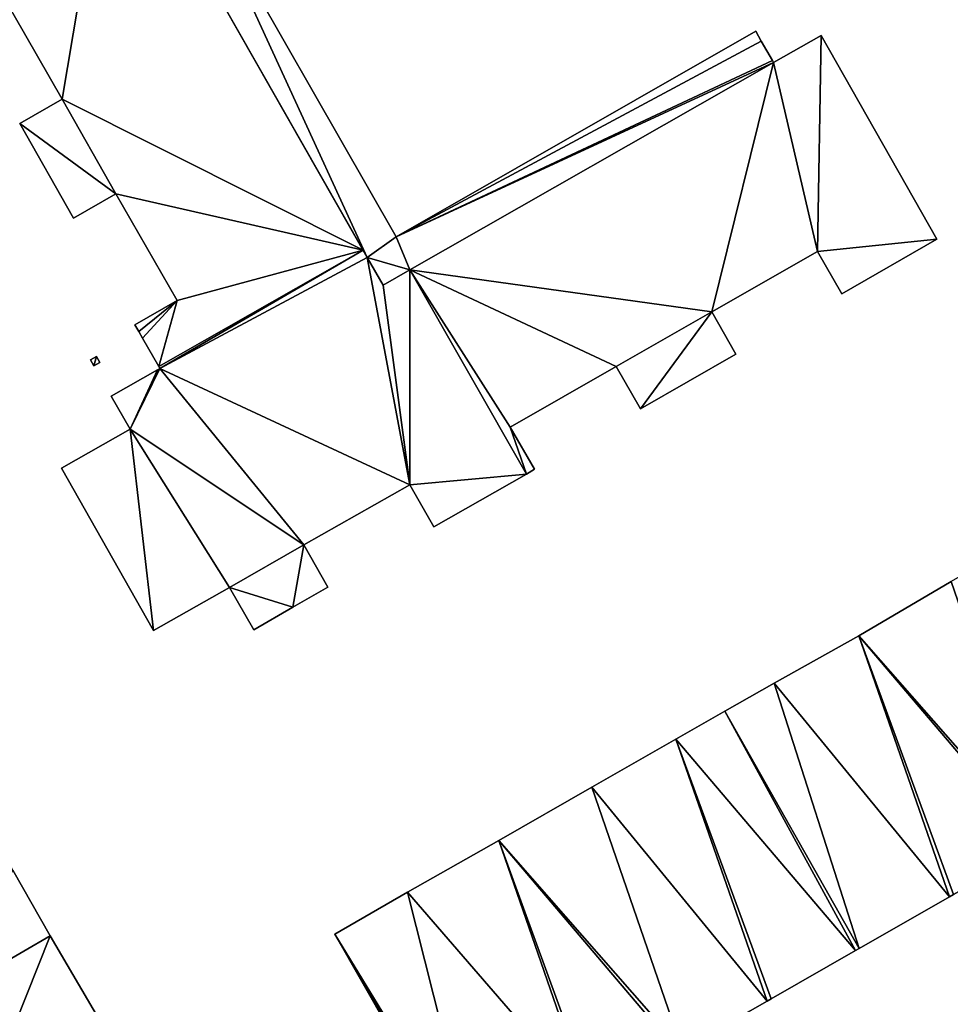
# Model space of a CAD drawing. Units: metres. Extents: x 69976 to 70631, y 345495 to 346039.
# Drawn here: x 70253 to 70293, y 345822 to 345865 of the extents above; entities that cross this region are included whole.
import ezdxf

# ---------------------------------------------------------------- set-up
doc = ezdxf.new("R2010")
doc.units = ezdxf.units.M
for name, color, linetype in [('FacadeFaces', 253, 'Continuous'), ('FloorBoundary', 4, 'Continuous'), ('FloorFaces', 253, 'Continuous'), ('OuterEaves', 4, 'Continuous'), ('RoofFaces', 24, 'Continuous')]:
    doc.layers.add(name, color=color, linetype=linetype)

msp = doc.modelspace()

# ---------------------------------------------------------------- linework, layer by layer
at = {"layer": 'FacadeFaces'}
for points in [[(70267.574, 345854.984, 275.87), (70256.695, 345874.061, 267.11), (70256.695, 345874.061, 275.87), (70267.574, 345854.984, 275.87)], [(70267.574, 345854.984, 267.11), (70256.695, 345874.061, 267.11), (70267.574, 345854.984, 275.87), (70267.574, 345854.984, 267.11)], [(70256.695, 345874.061, 276.123), (70267.753, 345854.669, 264.394), (70267.753, 345854.669, 276.123), (70256.695, 345874.061, 276.123)], [(70256.695, 345874.061, 264.394), (70267.753, 345854.669, 264.394), (70256.695, 345874.061, 276.123), (70256.695, 345874.061, 264.394)], [(70268.996, 345855.566, 276.123), (70260.578, 345870.27, 264.394), (70260.578, 345870.27, 276.123), (70268.996, 345855.566, 276.123)], [(70268.996, 345855.566, 264.394), (70260.578, 345870.27, 264.394), (70268.996, 345855.566, 276.123), (70268.996, 345855.566, 264.394)], [(70251.952, 345866.102, 275.87), (70251.952, 345866.102, 267.11), (70254.582, 345861.498, 275.87), (70251.952, 345866.102, 275.87)], [(70254.582, 345861.498, 275.87), (70251.952, 345866.102, 267.11), (70254.582, 345861.498, 267.11), (70254.582, 345861.498, 275.87)], [(70284.513, 345864.429, 276.123), (70268.996, 345855.566, 264.394), (70268.996, 345855.566, 276.123), (70284.513, 345864.429, 276.123)], [(70284.513, 345864.429, 264.394), (70268.996, 345855.566, 264.394), (70284.513, 345864.429, 276.123), (70284.513, 345864.429, 264.394)], [(70284.754, 345864.004, 276.123), (70284.513, 345864.429, 264.394), (70284.513, 345864.429, 276.123), (70284.754, 345864.004, 276.123)], [(70284.754, 345864.004, 264.394), (70284.513, 345864.429, 264.394), (70284.754, 345864.004, 276.123), (70284.754, 345864.004, 264.394)], [(70287.342, 345864.249, 276.6), (70285.284, 345863.077, 267.03), (70285.284, 345863.077, 276.6), (70287.342, 345864.249, 276.6)], [(70287.342, 345864.249, 267.03), (70285.284, 345863.077, 267.03), (70287.342, 345864.249, 276.6), (70287.342, 345864.249, 267.03)], [(70292.336, 345855.457, 275.58), (70287.342, 345864.249, 267.03), (70287.342, 345864.249, 276.6), (70292.336, 345855.457, 275.58)], [(70292.336, 345855.457, 267.03), (70287.342, 345864.249, 267.03), (70292.336, 345855.457, 275.58), (70292.336, 345855.457, 267.03)], [(70285.233, 345863.165, 276.123), (70284.754, 345864.004, 264.394), (70284.754, 345864.004, 276.123), (70285.233, 345863.165, 276.123)], [(70285.233, 345863.165, 264.394), (70284.754, 345864.004, 264.394), (70285.233, 345863.165, 276.123), (70285.233, 345863.165, 264.394)], [(70285.284, 345863.077, 276.6), (70269.589, 345854.141, 267.03), (70269.589, 345854.141, 276.6), (70285.284, 345863.077, 276.6)], [(70285.284, 345863.077, 267.03), (70269.589, 345854.141, 267.03), (70285.284, 345863.077, 276.6), (70285.284, 345863.077, 267.03)], [(70269.589, 345854.141, 276.123), (70285.284, 345863.077, 264.394), (70285.284, 345863.077, 276.123), (70269.589, 345854.141, 276.123)], [(70269.589, 345854.141, 264.394), (70285.284, 345863.077, 264.394), (70269.589, 345854.141, 276.123), (70269.589, 345854.141, 264.394)], [(70285.284, 345863.077, 276.123), (70285.233, 345863.165, 264.394), (70285.233, 345863.165, 276.123), (70285.284, 345863.077, 276.123)], [(70285.284, 345863.077, 264.394), (70285.233, 345863.165, 264.394), (70285.284, 345863.077, 276.123), (70285.284, 345863.077, 264.394)], [(70254.582, 345861.498, 275.87), (70252.758, 345860.456, 267.11), (70252.758, 345860.456, 275.87), (70254.582, 345861.498, 275.87)], [(70254.582, 345861.498, 267.11), (70252.758, 345860.456, 267.11), (70254.582, 345861.498, 275.87), (70254.582, 345861.498, 267.11)], [(70252.758, 345860.456, 275.87), (70255.077, 345856.372, 267.11), (70255.077, 345856.372, 275.87), (70252.758, 345860.456, 275.87)], [(70252.758, 345860.456, 267.11), (70255.077, 345856.372, 267.11), (70252.758, 345860.456, 275.87), (70252.758, 345860.456, 267.11)], [(70255.077, 345856.372, 275.87), (70256.901, 345857.414, 267.11), (70256.901, 345857.414, 275.87), (70255.077, 345856.372, 275.87)], [(70255.077, 345856.372, 267.11), (70256.901, 345857.414, 267.11), (70255.077, 345856.372, 275.87), (70255.077, 345856.372, 267.11)], [(70256.901, 345857.414, 275.87), (70259.55, 345852.812, 267.11), (70259.55, 345852.812, 275.87), (70256.901, 345857.414, 275.87)], [(70256.901, 345857.414, 267.11), (70259.55, 345852.812, 267.11), (70256.901, 345857.414, 275.87), (70256.901, 345857.414, 267.11)], [(70288.227, 345853.106, 275.579), (70292.336, 345855.457, 267.03), (70292.336, 345855.457, 275.58), (70288.227, 345853.106, 275.579)], [(70288.227, 345853.106, 267.03), (70292.336, 345855.457, 267.03), (70288.227, 345853.106, 275.579), (70288.227, 345853.106, 267.03)], [(70258.757, 345849.963, 275.87), (70267.574, 345854.984, 267.11), (70267.574, 345854.984, 275.87), (70258.757, 345849.963, 275.87)], [(70258.757, 345849.963, 267.11), (70267.574, 345854.984, 267.11), (70258.757, 345849.963, 275.87), (70258.757, 345849.963, 267.11)], [(70267.574, 345854.984, 276.8), (70258.757, 345849.963, 267.11), (70258.757, 345849.963, 276.8), (70267.574, 345854.984, 276.8)], [(70267.574, 345854.984, 267.11), (70258.757, 345849.963, 267.11), (70267.574, 345854.984, 276.8), (70267.574, 345854.984, 267.11)], [(70267.753, 345854.669, 276.765), (70267.574, 345854.984, 267.11), (70267.574, 345854.984, 276.8), (70267.753, 345854.669, 276.765)], [(70267.753, 345854.669, 267.11), (70267.574, 345854.984, 267.11), (70267.753, 345854.669, 276.765), (70267.753, 345854.669, 267.11)], [(70282.615, 345852.322, 275.79), (70287.185, 345854.929, 267.03), (70287.185, 345854.929, 275.791), (70282.615, 345852.322, 275.79)], [(70282.615, 345852.322, 267.03), (70287.185, 345854.929, 267.03), (70282.615, 345852.322, 275.79), (70282.615, 345852.322, 267.03)], [(70287.185, 345854.929, 275.791), (70287.185, 345854.929, 267.03), (70288.227, 345853.106, 275.579), (70287.185, 345854.929, 275.791)], [(70287.185, 345854.929, 267.03), (70288.227, 345853.106, 267.03), (70288.227, 345853.106, 275.579), (70287.185, 345854.929, 267.03)], [(70268.43, 345853.481, 276.632), (70267.753, 345854.669, 267.11), (70267.753, 345854.669, 276.765), (70268.43, 345853.481, 276.632)], [(70268.43, 345853.481, 267.11), (70267.753, 345854.669, 267.11), (70268.43, 345853.481, 276.632), (70268.43, 345853.481, 267.11)], [(70267.753, 345854.669, 276.123), (70268.43, 345853.481, 264.394), (70268.43, 345853.481, 276.123), (70267.753, 345854.669, 276.123)], [(70267.753, 345854.669, 264.394), (70268.43, 345853.481, 264.394), (70267.753, 345854.669, 276.123), (70267.753, 345854.669, 264.394)], [(70269.589, 345854.141, 276.632), (70268.43, 345853.481, 267.11), (70268.43, 345853.481, 276.632), (70269.589, 345854.141, 276.632)], [(70269.589, 345854.141, 267.11), (70268.43, 345853.481, 267.11), (70269.589, 345854.141, 276.632), (70269.589, 345854.141, 267.11)], [(70268.43, 345853.481, 276.123), (70269.589, 345854.141, 264.394), (70269.589, 345854.141, 276.123), (70268.43, 345853.481, 276.123)], [(70268.43, 345853.481, 264.394), (70269.589, 345854.141, 264.394), (70268.43, 345853.481, 276.123), (70268.43, 345853.481, 264.394)], [(70274.616, 345845.329, 275.648), (70269.589, 345854.141, 267.11), (70269.589, 345854.141, 276.632), (70274.616, 345845.329, 275.648)], [(70274.616, 345845.329, 267.11), (70269.589, 345854.141, 267.11), (70274.616, 345845.329, 275.648), (70274.616, 345845.329, 267.11)], [(70269.589, 345854.141, 276.6), (70269.589, 345854.141, 267.03), (70274.616, 345845.329, 275.576), (70269.589, 345854.141, 276.6)], [(70269.589, 345854.141, 267.03), (70274.616, 345845.329, 267.03), (70274.616, 345845.329, 275.576), (70269.589, 345854.141, 267.03)], [(70259.55, 345852.812, 275.87), (70257.726, 345851.77, 267.11), (70257.726, 345851.77, 275.87), (70259.55, 345852.812, 275.87)], [(70259.55, 345852.812, 267.11), (70257.726, 345851.77, 267.11), (70259.55, 345852.812, 275.87), (70259.55, 345852.812, 267.11)], [(70283.657, 345850.499, 275.578), (70282.615, 345852.322, 267.03), (70282.615, 345852.322, 275.79), (70283.657, 345850.499, 275.578)], [(70283.657, 345850.499, 267.03), (70282.615, 345852.322, 267.03), (70283.657, 345850.499, 275.578), (70283.657, 345850.499, 267.03)], [(70257.726, 345851.77, 275.87), (70257.891, 345851.481, 267.11), (70257.891, 345851.481, 275.87), (70257.726, 345851.77, 275.87)], [(70257.726, 345851.77, 267.11), (70257.891, 345851.481, 267.11), (70257.726, 345851.77, 275.87), (70257.726, 345851.77, 267.11)], [(70257.891, 345851.481, 275.87), (70258.056, 345851.185, 267.11), (70258.056, 345851.185, 275.87), (70257.891, 345851.481, 275.87)], [(70257.891, 345851.481, 267.11), (70258.056, 345851.185, 267.11), (70257.891, 345851.481, 275.87), (70257.891, 345851.481, 267.11)], [(70258.056, 345851.185, 275.87), (70258.757, 345849.963, 267.11), (70258.757, 345849.963, 275.87), (70258.056, 345851.185, 275.87)], [(70258.056, 345851.185, 267.11), (70258.757, 345849.963, 267.11), (70258.056, 345851.185, 275.87), (70258.056, 345851.185, 267.11)], [(70256.067, 345850.393, 276.552), (70255.804, 345850.253, 267.258), (70255.804, 345850.253, 276.552), (70256.067, 345850.393, 276.552)], [(70256.067, 345850.393, 267.258), (70255.804, 345850.253, 267.258), (70256.067, 345850.393, 276.552), (70256.067, 345850.393, 267.258)], [(70255.804, 345850.253, 276.552), (70255.952, 345849.996, 267.258), (70255.952, 345849.996, 276.552), (70255.804, 345850.253, 276.552)], [(70255.804, 345850.253, 267.258), (70255.952, 345849.996, 267.258), (70255.804, 345850.253, 276.552), (70255.804, 345850.253, 267.258)], [(70256.215, 345850.136, 276.552), (70256.067, 345850.393, 267.258), (70256.067, 345850.393, 276.552), (70256.215, 345850.136, 276.552)], [(70256.215, 345850.136, 267.258), (70256.067, 345850.393, 267.258), (70256.215, 345850.136, 276.552), (70256.215, 345850.136, 267.258)], [(70279.536, 345848.146, 275.578), (70279.536, 345848.146, 267.03), (70283.657, 345850.499, 275.578), (70279.536, 345848.146, 275.578)], [(70283.657, 345850.499, 275.578), (70279.536, 345848.146, 267.03), (70283.657, 345850.499, 267.03), (70283.657, 345850.499, 275.578)], [(70255.952, 345849.996, 276.552), (70255.952, 345849.996, 267.258), (70256.215, 345850.136, 276.552), (70255.952, 345849.996, 276.552)], [(70256.215, 345850.136, 276.552), (70255.952, 345849.996, 267.258), (70256.215, 345850.136, 267.258), (70256.215, 345850.136, 276.552)], [(70258.698, 345849.822, 276.791), (70256.697, 345848.692, 267.11), (70256.697, 345848.692, 276.792), (70258.698, 345849.822, 276.791)], [(70258.698, 345849.822, 267.11), (70256.697, 345848.692, 267.11), (70258.698, 345849.822, 276.791), (70258.698, 345849.822, 267.11)], [(70258.804, 345849.882, 276.791), (70258.698, 345849.822, 267.11), (70258.698, 345849.822, 276.791), (70258.804, 345849.882, 276.791)], [(70258.804, 345849.882, 267.11), (70258.698, 345849.822, 267.11), (70258.804, 345849.882, 276.791), (70258.804, 345849.882, 267.11)], [(70258.757, 345849.963, 276.8), (70258.757, 345849.963, 267.11), (70258.804, 345849.882, 276.791), (70258.757, 345849.963, 276.8)], [(70258.757, 345849.963, 267.11), (70258.804, 345849.882, 267.11), (70258.804, 345849.882, 276.791), (70258.757, 345849.963, 267.11)], [(70273.919, 345847.356, 275.789), (70278.494, 345849.969, 267.03), (70278.494, 345849.969, 275.79), (70273.919, 345847.356, 275.789)], [(70273.919, 345847.356, 267.03), (70278.494, 345849.969, 267.03), (70273.919, 345847.356, 275.789), (70273.919, 345847.356, 267.03)], [(70278.494, 345849.969, 275.79), (70278.494, 345849.969, 267.03), (70279.536, 345848.146, 275.578), (70278.494, 345849.969, 275.79)], [(70278.494, 345849.969, 267.03), (70279.536, 345848.146, 267.03), (70279.536, 345848.146, 275.578), (70278.494, 345849.969, 267.03)], [(70256.697, 345848.692, 276.792), (70256.697, 345848.692, 267.11), (70257.516, 345847.26, 276.632), (70256.697, 345848.692, 276.792)], [(70256.697, 345848.692, 267.11), (70257.516, 345847.26, 267.11), (70257.516, 345847.26, 276.632), (70256.697, 345848.692, 267.11)], [(70257.516, 345847.26, 276.632), (70254.548, 345845.579, 267.11), (70254.548, 345845.579, 276.632), (70257.516, 345847.26, 276.632)], [(70257.516, 345847.26, 267.11), (70254.548, 345845.579, 267.11), (70257.516, 345847.26, 276.632), (70257.516, 345847.26, 267.11)], [(70274.961, 345845.533, 275.577), (70273.919, 345847.356, 267.03), (70273.919, 345847.356, 275.789), (70274.961, 345845.533, 275.577)], [(70274.961, 345845.533, 267.03), (70273.919, 345847.356, 267.03), (70274.961, 345845.533, 275.577), (70274.961, 345845.533, 267.03)], [(70254.548, 345845.579, 276.632), (70254.548, 345845.579, 267.11), (70258.523, 345838.581, 275.852), (70254.548, 345845.579, 276.632)], [(70254.548, 345845.579, 267.11), (70258.523, 345838.581, 267.11), (70258.523, 345838.581, 275.852), (70254.548, 345845.579, 267.11)], [(70274.616, 345845.329, 275.576), (70274.961, 345845.533, 267.03), (70274.961, 345845.533, 275.577), (70274.616, 345845.329, 275.576)], [(70274.616, 345845.329, 267.03), (70274.961, 345845.533, 267.03), (70274.616, 345845.329, 275.576), (70274.616, 345845.329, 267.03)], [(70270.63, 345843.047, 275.647), (70274.616, 345845.329, 267.11), (70274.616, 345845.329, 275.648), (70270.63, 345843.047, 275.647)], [(70270.63, 345843.047, 267.11), (70274.616, 345845.329, 267.11), (70270.63, 345843.047, 275.647), (70270.63, 345843.047, 267.11)], [(70265.011, 345842.279, 275.852), (70265.011, 345842.279, 267.11), (70269.588, 345844.87, 275.851), (70265.011, 345842.279, 275.852)], [(70265.011, 345842.279, 267.11), (70269.588, 345844.87, 267.11), (70269.588, 345844.87, 275.851), (70265.011, 345842.279, 267.11)], [(70269.588, 345844.87, 275.851), (70269.588, 345844.87, 267.11), (70270.63, 345843.047, 275.647), (70269.588, 345844.87, 275.851)], [(70269.588, 345844.87, 267.11), (70270.63, 345843.047, 267.11), (70270.63, 345843.047, 275.647), (70269.588, 345844.87, 267.11)], [(70266.053, 345840.456, 275.648), (70265.011, 345842.279, 267.11), (70265.011, 345842.279, 275.852), (70266.053, 345840.456, 275.648)], [(70266.053, 345840.456, 275.648), (70266.053, 345840.456, 267.11), (70265.011, 345842.279, 267.11), (70266.053, 345840.456, 275.648)], [(70258.523, 345838.581, 275.852), (70258.523, 345838.581, 267.11), (70261.809, 345840.435, 275.85), (70258.523, 345838.581, 275.852)], [(70258.523, 345838.581, 267.11), (70261.809, 345840.435, 267.11), (70261.809, 345840.435, 275.85), (70258.523, 345838.581, 267.11)], [(70261.809, 345840.435, 275.85), (70261.809, 345840.435, 267.11), (70262.851, 345838.612, 275.646), (70261.809, 345840.435, 275.85)], [(70261.809, 345840.435, 267.11), (70262.851, 345838.612, 267.11), (70262.851, 345838.612, 275.646), (70261.809, 345840.435, 267.11)], [(70264.537, 345839.583, 275.647), (70266.053, 345840.456, 267.11), (70266.053, 345840.456, 275.648), (70264.537, 345839.583, 275.647)], [(70264.537, 345839.583, 267.11), (70266.053, 345840.456, 267.11), (70264.537, 345839.583, 275.647), (70264.537, 345839.583, 267.11)], [(70292.946, 345840.692, 273.046), (70288.972, 345838.349, 267.24), (70288.972, 345838.349, 273.05), (70292.946, 345840.692, 273.046)], [(70292.946, 345840.692, 267.24), (70288.972, 345838.349, 267.24), (70292.946, 345840.692, 273.046), (70292.946, 345840.692, 267.24)], [(70262.851, 345838.612, 275.646), (70264.537, 345839.583, 267.11), (70264.537, 345839.583, 275.647), (70262.851, 345838.612, 275.646)], [(70262.851, 345838.612, 267.11), (70264.537, 345839.583, 267.11), (70262.851, 345838.612, 275.646), (70262.851, 345838.612, 267.11)], [(70288.972, 345838.349, 273.05), (70288.972, 345838.349, 267.24), (70285.31, 345836.306, 273.047), (70288.972, 345838.349, 273.05)], [(70288.972, 345838.349, 267.24), (70285.31, 345836.306, 267.24), (70285.31, 345836.306, 273.047), (70288.972, 345838.349, 267.24)], [(70285.31, 345836.306, 273.047), (70285.31, 345836.306, 267.24), (70283.179, 345835.105, 273.046), (70285.31, 345836.306, 273.047)], [(70285.31, 345836.306, 267.24), (70283.179, 345835.105, 267.24), (70283.179, 345835.105, 273.046), (70285.31, 345836.306, 267.24)], [(70283.179, 345835.105, 273.047), (70281.061, 345833.893, 267.22), (70281.061, 345833.893, 273.047), (70283.179, 345835.105, 273.047)], [(70283.179, 345835.105, 267.22), (70281.061, 345833.893, 267.22), (70283.179, 345835.105, 273.047), (70283.179, 345835.105, 267.22)], [(70288.981, 345824.862, 273.735), (70288.981, 345824.862, 267.22), (70283.179, 345835.105, 273.047), (70288.981, 345824.862, 273.735)], [(70288.981, 345824.862, 267.22), (70283.179, 345835.105, 267.22), (70283.179, 345835.105, 273.047), (70288.981, 345824.862, 267.22)], [(70283.179, 345835.105, 273.046), (70288.981, 345824.862, 267.24), (70288.981, 345824.862, 273.734), (70283.179, 345835.105, 273.046)], [(70283.179, 345835.105, 267.24), (70288.981, 345824.862, 267.24), (70283.179, 345835.105, 273.046), (70283.179, 345835.105, 267.24)], [(70281.061, 345833.893, 273.047), (70277.435, 345831.824, 267.22), (70277.435, 345831.824, 273.047), (70281.061, 345833.893, 273.047)], [(70281.061, 345833.893, 267.22), (70277.435, 345831.824, 267.22), (70281.061, 345833.893, 273.047), (70281.061, 345833.893, 267.22)], [(70277.435, 345831.824, 273.047), (70273.422, 345829.528, 267.22), (70273.422, 345829.528, 273.047), (70277.435, 345831.824, 273.047)], [(70277.435, 345831.824, 267.22), (70273.422, 345829.528, 267.22), (70277.435, 345831.824, 273.047), (70277.435, 345831.824, 267.22)], [(70273.422, 345829.528, 273.047), (70273.422, 345829.528, 267.22), (70269.48, 345827.299, 273.046), (70273.422, 345829.528, 273.047)], [(70273.422, 345829.528, 267.22), (70269.48, 345827.299, 267.22), (70269.48, 345827.299, 273.046), (70273.422, 345829.528, 267.22)], [(70254.065, 345825.412, 273.521), (70254.065, 345825.412, 266.91), (70252.451, 345828.24, 273.521), (70254.065, 345825.412, 273.521)], [(70254.065, 345825.412, 266.91), (70252.451, 345828.24, 266.91), (70252.451, 345828.24, 273.521), (70254.065, 345825.412, 266.91)], [(70269.48, 345827.299, 273.046), (70266.35, 345825.483, 267.22), (70266.35, 345825.483, 273.047), (70269.48, 345827.299, 273.046)], [(70269.48, 345827.299, 267.22), (70266.35, 345825.483, 267.22), (70269.48, 345827.299, 273.046), (70269.48, 345827.299, 267.22)], [(70288.981, 345824.862, 273.734), (70292.88, 345827.09, 267.24), (70292.88, 345827.09, 273.734), (70288.981, 345824.862, 273.734)], [(70288.981, 345824.862, 267.24), (70292.88, 345827.09, 267.24), (70288.981, 345824.862, 273.734), (70288.981, 345824.862, 267.24)], [(70292.88, 345827.09, 273.734), (70292.88, 345827.09, 267.24), (70293.055, 345827.19, 273.734), (70292.88, 345827.09, 273.734)], [(70292.88, 345827.09, 267.24), (70293.055, 345827.19, 267.24), (70293.055, 345827.19, 273.734), (70292.88, 345827.09, 267.24)], [(70256.651, 345821.001, 273.523), (70256.651, 345821.001, 266.91), (70254.065, 345825.412, 273.521), (70256.651, 345821.001, 273.523)], [(70256.651, 345821.001, 266.91), (70254.065, 345825.412, 266.91), (70254.065, 345825.412, 273.521), (70256.651, 345821.001, 266.91)], [(70266.35, 345825.483, 273.047), (70272.179, 345815.27, 267.22), (70272.179, 345815.27, 273.734), (70266.35, 345825.483, 273.047)], [(70266.35, 345825.483, 267.22), (70272.179, 345815.27, 267.22), (70266.35, 345825.483, 273.047), (70266.35, 345825.483, 267.22)], [(70285.177, 345822.69, 273.735), (70288.82, 345824.77, 267.22), (70288.82, 345824.77, 273.735), (70285.177, 345822.69, 273.735)], [(70285.177, 345822.69, 267.22), (70288.82, 345824.77, 267.22), (70285.177, 345822.69, 273.735), (70285.177, 345822.69, 267.22)], [(70288.82, 345824.77, 273.735), (70288.981, 345824.862, 267.22), (70288.981, 345824.862, 273.735), (70288.82, 345824.77, 273.735)], [(70288.82, 345824.77, 267.22), (70288.981, 345824.862, 267.22), (70288.82, 345824.77, 273.735), (70288.82, 345824.77, 267.22)], [(70281.342, 345820.501, 273.734), (70285.003, 345822.591, 267.22), (70285.003, 345822.591, 273.734), (70281.342, 345820.501, 273.734)], [(70281.342, 345820.501, 267.22), (70285.003, 345822.591, 267.22), (70281.342, 345820.501, 273.734), (70281.342, 345820.501, 267.22)], [(70285.003, 345822.591, 273.734), (70285.177, 345822.69, 267.22), (70285.177, 345822.69, 273.735), (70285.003, 345822.591, 273.734)], [(70285.003, 345822.591, 273.734), (70285.003, 345822.591, 267.22), (70285.177, 345822.69, 267.22), (70285.003, 345822.591, 273.734)]]:
    msp.add_3dface(points, dxfattribs=at)
at = {"layer": 'FloorBoundary'}
for points in [[(70242.22, 345902.437, 264.394), (70241.949, 345902.282, 264.394), (70241.874, 345902.414, 264.394), (70240.786, 345901.828, 264.394), (70251.688, 345882.8, 264.394), (70254.75, 345877.456, 264.394), (70256.695, 345874.061, 264.394), (70267.753, 345854.669, 264.394), (70268.43, 345853.481, 264.394), (70269.589, 345854.141, 264.394), (70285.284, 345863.077, 264.394), (70285.233, 345863.165, 264.394), (70284.754, 345864.004, 264.394), (70284.513, 345864.429, 264.394), (70268.996, 345855.566, 264.394), (70260.578, 345870.27, 264.394), (70256.218, 345877.909, 264.394), (70256.059, 345878.188, 264.394), (70253.151, 345883.284, 264.394), (70252.404, 345884.593, 264.394), (70242.22, 345902.437, 264.394)], [(70254.582, 345861.498, 267.11), (70252.758, 345860.456, 267.11), (70255.077, 345856.372, 267.11), (70256.901, 345857.414, 267.11), (70259.55, 345852.812, 267.11), (70257.726, 345851.77, 267.11), (70257.891, 345851.481, 267.11), (70258.056, 345851.185, 267.11), (70258.757, 345849.963, 267.11), (70267.574, 345854.984, 267.11), (70256.695, 345874.061, 267.11), (70247.86, 345869.037, 267.11), (70250.128, 345865.06, 267.11), (70251.952, 345866.102, 267.11), (70254.582, 345861.498, 267.11)], [(70283.657, 345850.499, 267.03), (70282.615, 345852.322, 267.03), (70287.185, 345854.929, 267.03), (70288.227, 345853.106, 267.03), (70292.336, 345855.457, 267.03), (70287.342, 345864.249, 267.03), (70285.284, 345863.077, 267.03), (70269.589, 345854.141, 267.03), (70274.616, 345845.329, 267.03), (70274.961, 345845.533, 267.03), (70273.919, 345847.356, 267.03), (70278.494, 345849.969, 267.03), (70279.536, 345848.146, 267.03), (70283.657, 345850.499, 267.03)], [(70265.011, 345842.279, 267.11), (70269.588, 345844.87, 267.11), (70270.63, 345843.047, 267.11), (70274.616, 345845.329, 267.11), (70269.589, 345854.141, 267.11), (70268.43, 345853.481, 267.11), (70267.753, 345854.669, 267.11), (70267.574, 345854.984, 267.11), (70258.757, 345849.963, 267.11), (70258.804, 345849.882, 267.11), (70258.698, 345849.822, 267.11), (70256.697, 345848.692, 267.11), (70257.516, 345847.26, 267.11), (70254.548, 345845.579, 267.11), (70258.523, 345838.581, 267.11), (70261.809, 345840.435, 267.11), (70262.851, 345838.612, 267.11), (70264.537, 345839.583, 267.11), (70266.053, 345840.456, 267.11), (70265.011, 345842.279, 267.11)], [(70256.215, 345850.136, 267.258), (70256.067, 345850.393, 267.258), (70255.804, 345850.253, 267.258), (70255.952, 345849.996, 267.258), (70256.215, 345850.136, 267.258)], [(70304.332, 345833.635, 267.24), (70304.614, 345833.796, 267.24), (70298.812, 345844.036, 267.24), (70296.583, 345842.776, 267.24), (70292.946, 345840.692, 267.24), (70288.972, 345838.349, 267.24), (70285.31, 345836.306, 267.24), (70283.179, 345835.105, 267.24), (70288.981, 345824.862, 267.24), (70292.88, 345827.09, 267.24), (70293.055, 345827.19, 267.24), (70296.686, 345829.265, 267.24), (70296.863, 345829.367, 267.24), (70300.515, 345831.454, 267.24), (70300.687, 345831.552, 267.24), (70304.332, 345833.635, 267.24)], [(70259.301, 345816.492, 266.91), (70258.733, 345817.451, 266.91), (70257.45, 345819.639, 266.91), (70256.651, 345821.001, 266.91), (70254.065, 345825.412, 266.91), (70252.451, 345828.24, 266.91), (70251.669, 345829.61, 266.91), (70249.126, 345834.039, 266.91), (70247.537, 345836.886, 266.91), (70246.776, 345838.251, 266.91), (70244.339, 345842.629, 266.91), (70238.504, 345839.492, 266.91), (70241.009, 345835.047, 266.91), (70243.401, 345830.791, 266.91), (70245.943, 345826.341, 266.91), (70248.376, 345822.1, 266.91), (70250.966, 345817.67, 266.91), (70253.554, 345813.202, 266.91), (70259.301, 345816.492, 266.91)], [(70285.177, 345822.69, 267.22), (70288.82, 345824.77, 267.22), (70288.981, 345824.862, 267.22), (70283.179, 345835.105, 267.22), (70281.061, 345833.893, 267.22), (70277.435, 345831.824, 267.22), (70273.422, 345829.528, 267.22), (70269.48, 345827.299, 267.22), (70266.35, 345825.483, 267.22), (70272.179, 345815.27, 267.22), (70272.315, 345815.348, 267.22), (70272.486, 345815.445, 267.22), (70277.347, 345818.22, 267.22), (70277.521, 345818.319, 267.22), (70281.174, 345820.405, 267.22), (70281.342, 345820.501, 267.22), (70285.003, 345822.591, 267.22), (70285.177, 345822.69, 267.22)]]:
    msp.add_polyline3d(points, dxfattribs=at)
at = {"layer": 'FloorFaces'}
for points in [[(70254.582, 345861.498, 267.11), (70251.952, 345866.102, 267.11), (70256.695, 345874.061, 267.11), (70254.582, 345861.498, 267.11)], [(70254.582, 345861.498, 267.11), (70256.695, 345874.061, 267.11), (70267.574, 345854.984, 267.11), (70254.582, 345861.498, 267.11)], [(70256.695, 345874.061, 264.394), (70260.578, 345870.27, 264.394), (70267.753, 345854.669, 264.394), (70256.695, 345874.061, 264.394)], [(70267.753, 345854.669, 264.394), (70260.578, 345870.27, 264.394), (70268.996, 345855.566, 264.394), (70267.753, 345854.669, 264.394)], [(70284.754, 345864.004, 264.394), (70268.996, 345855.566, 264.394), (70284.513, 345864.429, 264.394), (70284.754, 345864.004, 264.394)], [(70287.185, 345854.929, 267.03), (70285.284, 345863.077, 267.03), (70287.342, 345864.249, 267.03), (70287.185, 345854.929, 267.03)], [(70287.185, 345854.929, 267.03), (70287.342, 345864.249, 267.03), (70292.336, 345855.457, 267.03), (70287.185, 345854.929, 267.03)], [(70285.233, 345863.165, 264.394), (70268.996, 345855.566, 264.394), (70284.754, 345864.004, 264.394), (70285.233, 345863.165, 264.394)], [(70285.284, 345863.077, 264.394), (70268.996, 345855.566, 264.394), (70285.233, 345863.165, 264.394), (70285.284, 345863.077, 264.394)], [(70269.589, 345854.141, 264.394), (70268.996, 345855.566, 264.394), (70285.284, 345863.077, 264.394), (70269.589, 345854.141, 264.394)], [(70282.615, 345852.322, 267.03), (70269.589, 345854.141, 267.03), (70285.284, 345863.077, 267.03), (70282.615, 345852.322, 267.03)], [(70282.615, 345852.322, 267.03), (70285.284, 345863.077, 267.03), (70287.185, 345854.929, 267.03), (70282.615, 345852.322, 267.03)], [(70254.582, 345861.498, 267.11), (70256.901, 345857.414, 267.11), (70252.758, 345860.456, 267.11), (70254.582, 345861.498, 267.11)], [(70254.582, 345861.498, 267.11), (70267.574, 345854.984, 267.11), (70256.901, 345857.414, 267.11), (70254.582, 345861.498, 267.11)], [(70252.758, 345860.456, 267.11), (70256.901, 345857.414, 267.11), (70255.077, 345856.372, 267.11), (70252.758, 345860.456, 267.11)], [(70256.901, 345857.414, 267.11), (70267.574, 345854.984, 267.11), (70259.55, 345852.812, 267.11), (70256.901, 345857.414, 267.11)], [(70267.753, 345854.669, 264.394), (70268.996, 345855.566, 264.394), (70269.589, 345854.141, 264.394), (70267.753, 345854.669, 264.394)], [(70287.185, 345854.929, 267.03), (70292.336, 345855.457, 267.03), (70288.227, 345853.106, 267.03), (70287.185, 345854.929, 267.03)], [(70259.55, 345852.812, 267.11), (70267.574, 345854.984, 267.11), (70258.757, 345849.963, 267.11), (70259.55, 345852.812, 267.11)], [(70267.574, 345854.984, 267.11), (70258.804, 345849.882, 267.11), (70258.757, 345849.963, 267.11), (70267.574, 345854.984, 267.11)], [(70267.753, 345854.669, 267.11), (70258.804, 345849.882, 267.11), (70267.574, 345854.984, 267.11), (70267.753, 345854.669, 267.11)], [(70269.588, 345844.87, 267.11), (70258.804, 345849.882, 267.11), (70267.753, 345854.669, 267.11), (70269.588, 345844.87, 267.11)], [(70269.588, 345844.87, 267.11), (70267.753, 345854.669, 267.11), (70268.43, 345853.481, 267.11), (70269.588, 345844.87, 267.11)], [(70267.753, 345854.669, 264.394), (70269.589, 345854.141, 264.394), (70268.43, 345853.481, 264.394), (70267.753, 345854.669, 264.394)], [(70269.588, 345844.87, 267.11), (70268.43, 345853.481, 267.11), (70269.589, 345854.141, 267.11), (70269.588, 345844.87, 267.11)], [(70269.588, 345844.87, 267.11), (70269.589, 345854.141, 267.11), (70274.616, 345845.329, 267.11), (70269.588, 345844.87, 267.11)], [(70282.615, 345852.322, 267.03), (70278.494, 345849.969, 267.03), (70269.589, 345854.141, 267.03), (70282.615, 345852.322, 267.03)], [(70269.589, 345854.141, 267.03), (70273.919, 345847.356, 267.03), (70274.616, 345845.329, 267.03), (70269.589, 345854.141, 267.03)], [(70269.589, 345854.141, 267.03), (70278.494, 345849.969, 267.03), (70273.919, 345847.356, 267.03), (70269.589, 345854.141, 267.03)], [(70259.55, 345852.812, 267.11), (70257.891, 345851.481, 267.11), (70257.726, 345851.77, 267.11), (70259.55, 345852.812, 267.11)], [(70259.55, 345852.812, 267.11), (70258.056, 345851.185, 267.11), (70257.891, 345851.481, 267.11), (70259.55, 345852.812, 267.11)], [(70259.55, 345852.812, 267.11), (70258.757, 345849.963, 267.11), (70258.056, 345851.185, 267.11), (70259.55, 345852.812, 267.11)], [(70282.615, 345852.322, 267.03), (70279.536, 345848.146, 267.03), (70278.494, 345849.969, 267.03), (70282.615, 345852.322, 267.03)], [(70283.657, 345850.499, 267.03), (70279.536, 345848.146, 267.03), (70282.615, 345852.322, 267.03), (70283.657, 345850.499, 267.03)], [(70256.067, 345850.393, 267.258), (70255.952, 345849.996, 267.258), (70255.804, 345850.253, 267.258), (70256.067, 345850.393, 267.258)], [(70256.215, 345850.136, 267.258), (70255.952, 345849.996, 267.258), (70256.067, 345850.393, 267.258), (70256.215, 345850.136, 267.258)], [(70258.698, 345849.822, 267.11), (70257.516, 345847.26, 267.11), (70256.697, 345848.692, 267.11), (70258.698, 345849.822, 267.11)], [(70265.011, 345842.279, 267.11), (70257.516, 345847.26, 267.11), (70258.804, 345849.882, 267.11), (70265.011, 345842.279, 267.11)], [(70258.804, 345849.882, 267.11), (70257.516, 345847.26, 267.11), (70258.698, 345849.822, 267.11), (70258.804, 345849.882, 267.11)], [(70265.011, 345842.279, 267.11), (70258.804, 345849.882, 267.11), (70269.588, 345844.87, 267.11), (70265.011, 345842.279, 267.11)], [(70257.516, 345847.26, 267.11), (70258.523, 345838.581, 267.11), (70254.548, 345845.579, 267.11), (70257.516, 345847.26, 267.11)], [(70265.011, 345842.279, 267.11), (70261.809, 345840.435, 267.11), (70257.516, 345847.26, 267.11), (70265.011, 345842.279, 267.11)], [(70257.516, 345847.26, 267.11), (70261.809, 345840.435, 267.11), (70258.523, 345838.581, 267.11), (70257.516, 345847.26, 267.11)], [(70274.616, 345845.329, 267.03), (70273.919, 345847.356, 267.03), (70274.961, 345845.533, 267.03), (70274.616, 345845.329, 267.03)], [(70269.588, 345844.87, 267.11), (70274.616, 345845.329, 267.11), (70270.63, 345843.047, 267.11), (70269.588, 345844.87, 267.11)], [(70265.011, 345842.279, 267.11), (70264.537, 345839.583, 267.11), (70261.809, 345840.435, 267.11), (70265.011, 345842.279, 267.11)], [(70265.011, 345842.279, 267.11), (70266.053, 345840.456, 267.11), (70264.537, 345839.583, 267.11), (70265.011, 345842.279, 267.11)], [(70261.809, 345840.435, 267.11), (70264.537, 345839.583, 267.11), (70262.851, 345838.612, 267.11), (70261.809, 345840.435, 267.11)], [(70292.946, 345840.692, 267.24), (70296.863, 345829.367, 267.24), (70288.972, 345838.349, 267.24), (70292.946, 345840.692, 267.24)], [(70288.972, 345838.349, 267.24), (70292.88, 345827.09, 267.24), (70285.31, 345836.306, 267.24), (70288.972, 345838.349, 267.24)], [(70288.972, 345838.349, 267.24), (70293.055, 345827.19, 267.24), (70292.88, 345827.09, 267.24), (70288.972, 345838.349, 267.24)], [(70288.972, 345838.349, 267.24), (70296.686, 345829.265, 267.24), (70293.055, 345827.19, 267.24), (70288.972, 345838.349, 267.24)], [(70288.972, 345838.349, 267.24), (70296.863, 345829.367, 267.24), (70296.686, 345829.265, 267.24), (70288.972, 345838.349, 267.24)], [(70285.31, 345836.306, 267.24), (70288.981, 345824.862, 267.24), (70283.179, 345835.105, 267.24), (70285.31, 345836.306, 267.24)], [(70285.31, 345836.306, 267.24), (70292.88, 345827.09, 267.24), (70288.981, 345824.862, 267.24), (70285.31, 345836.306, 267.24)], [(70288.82, 345824.77, 267.22), (70281.061, 345833.893, 267.22), (70283.179, 345835.105, 267.22), (70288.82, 345824.77, 267.22)], [(70288.82, 345824.77, 267.22), (70283.179, 345835.105, 267.22), (70288.981, 345824.862, 267.22), (70288.82, 345824.77, 267.22)], [(70281.061, 345833.893, 267.22), (70285.003, 345822.591, 267.22), (70277.435, 345831.824, 267.22), (70281.061, 345833.893, 267.22)], [(70285.177, 345822.69, 267.22), (70281.061, 345833.893, 267.22), (70288.82, 345824.77, 267.22), (70285.177, 345822.69, 267.22)], [(70285.177, 345822.69, 267.22), (70285.003, 345822.591, 267.22), (70281.061, 345833.893, 267.22), (70285.177, 345822.69, 267.22)], [(70277.435, 345831.824, 267.22), (70281.342, 345820.501, 267.22), (70273.422, 345829.528, 267.22), (70277.435, 345831.824, 267.22)], [(70277.435, 345831.824, 267.22), (70285.003, 345822.591, 267.22), (70281.342, 345820.501, 267.22), (70277.435, 345831.824, 267.22)], [(70273.422, 345829.528, 267.22), (70277.347, 345818.22, 267.22), (70269.48, 345827.299, 267.22), (70273.422, 345829.528, 267.22)], [(70273.422, 345829.528, 267.22), (70277.521, 345818.319, 267.22), (70277.347, 345818.22, 267.22), (70273.422, 345829.528, 267.22)], [(70273.422, 345829.528, 267.22), (70281.174, 345820.405, 267.22), (70277.521, 345818.319, 267.22), (70273.422, 345829.528, 267.22)], [(70273.422, 345829.528, 267.22), (70281.342, 345820.501, 267.22), (70281.174, 345820.405, 267.22), (70273.422, 345829.528, 267.22)], [(70254.065, 345825.412, 266.91), (70248.376, 345822.1, 266.91), (70252.451, 345828.24, 266.91), (70254.065, 345825.412, 266.91)], [(70269.48, 345827.299, 267.22), (70272.486, 345815.445, 267.22), (70266.35, 345825.483, 267.22), (70269.48, 345827.299, 267.22)], [(70269.48, 345827.299, 267.22), (70277.347, 345818.22, 267.22), (70272.486, 345815.445, 267.22), (70269.48, 345827.299, 267.22)], [(70254.065, 345825.412, 266.91), (70250.966, 345817.67, 266.91), (70248.376, 345822.1, 266.91), (70254.065, 345825.412, 266.91)], [(70256.651, 345821.001, 266.91), (70250.966, 345817.67, 266.91), (70254.065, 345825.412, 266.91), (70256.651, 345821.001, 266.91)], [(70266.35, 345825.483, 267.22), (70272.315, 345815.348, 267.22), (70272.179, 345815.27, 267.22), (70266.35, 345825.483, 267.22)], [(70266.35, 345825.483, 267.22), (70272.486, 345815.445, 267.22), (70272.315, 345815.348, 267.22), (70266.35, 345825.483, 267.22)]]:
    msp.add_3dface(points, dxfattribs=at)
at = {"layer": 'OuterEaves'}
for points in [[(70284.513, 345864.429, 276.123), (70268.996, 345855.566, 276.123), (70260.578, 345870.27, 276.123), (70256.218, 345877.909, 276.123), (70256.059, 345878.188, 276.123), (70253.151, 345883.284, 276.123), (70252.404, 345884.593, 276.123), (70242.22, 345902.437, 276.123), (70241.949, 345902.282, 276.123), (70241.874, 345902.414, 276.123), (70240.786, 345901.828, 276.123), (70251.688, 345882.8, 276.123), (70254.75, 345877.456, 276.123), (70256.695, 345874.061, 276.123), (70267.753, 345854.669, 276.123), (70268.43, 345853.481, 276.123), (70269.589, 345854.141, 276.123), (70285.284, 345863.077, 276.123), (70285.233, 345863.165, 276.123), (70284.754, 345864.004, 276.123), (70284.513, 345864.429, 276.123)], [(70255.077, 345856.372, 275.87), (70256.901, 345857.414, 275.87), (70259.55, 345852.812, 275.87), (70257.726, 345851.77, 275.87), (70257.891, 345851.481, 275.87), (70258.056, 345851.185, 275.87), (70258.757, 345849.963, 275.87), (70267.574, 345854.984, 275.87), (70256.695, 345874.061, 275.87), (70247.86, 345869.037, 275.87), (70250.128, 345865.06, 275.87), (70251.952, 345866.102, 275.87), (70254.582, 345861.498, 275.87), (70252.758, 345860.456, 275.87), (70255.077, 345856.372, 275.87)], [(70288.227, 345853.106, 275.579), (70292.336, 345855.457, 275.58), (70287.342, 345864.249, 276.6), (70285.284, 345863.077, 276.6), (70269.589, 345854.141, 276.6), (70274.616, 345845.329, 275.576), (70274.961, 345845.533, 275.577), (70273.919, 345847.356, 275.789), (70278.494, 345849.969, 275.79), (70279.536, 345848.146, 275.578), (70283.657, 345850.499, 275.578), (70282.615, 345852.322, 275.79), (70287.185, 345854.929, 275.791), (70288.227, 345853.106, 275.579)], [(70270.63, 345843.047, 275.647), (70274.616, 345845.329, 275.648), (70269.589, 345854.141, 276.632), (70268.43, 345853.481, 276.632), (70267.753, 345854.669, 276.765), (70267.574, 345854.984, 276.8), (70258.757, 345849.963, 276.8), (70258.804, 345849.882, 276.791), (70258.698, 345849.822, 276.791), (70256.697, 345848.692, 276.792), (70257.516, 345847.26, 276.632), (70254.548, 345845.579, 276.632), (70258.523, 345838.581, 275.852), (70261.809, 345840.435, 275.85), (70262.851, 345838.612, 275.646), (70264.537, 345839.583, 275.647), (70266.053, 345840.456, 275.648), (70265.011, 345842.279, 275.852), (70269.588, 345844.87, 275.851), (70270.63, 345843.047, 275.647)], [(70255.952, 345849.996, 276.552), (70256.215, 345850.136, 276.552), (70256.067, 345850.393, 276.552), (70255.804, 345850.253, 276.552), (70255.952, 345849.996, 276.552)], [(70304.614, 345833.796, 273.734), (70298.812, 345844.036, 273.046), (70296.583, 345842.776, 273.046), (70292.946, 345840.692, 273.046), (70288.972, 345838.349, 273.05), (70285.31, 345836.306, 273.047), (70283.179, 345835.105, 273.046), (70288.981, 345824.862, 273.734), (70292.88, 345827.09, 273.734), (70293.055, 345827.19, 273.734), (70296.686, 345829.265, 273.734), (70296.863, 345829.367, 273.734), (70300.515, 345831.454, 273.734), (70300.687, 345831.552, 273.734), (70304.332, 345833.635, 273.734), (70304.614, 345833.796, 273.734)], [(70259.301, 345816.492, 273.526), (70258.733, 345817.451, 273.525), (70257.45, 345819.639, 273.524), (70256.651, 345821.001, 273.523), (70254.065, 345825.412, 273.521), (70252.451, 345828.24, 273.521), (70251.669, 345829.61, 273.521), (70249.126, 345834.039, 273.521), (70247.537, 345836.886, 273.522), (70246.776, 345838.251, 273.523), (70244.339, 345842.629, 273.526), (70238.504, 345839.492, 273.234), (70241.009, 345835.047, 273.233), (70243.401, 345830.791, 273.231), (70245.943, 345826.341, 273.231), (70248.376, 345822.1, 273.231), (70250.966, 345817.67, 273.233), (70253.554, 345813.202, 273.234), (70259.301, 345816.492, 273.526)], [(70288.82, 345824.77, 273.735), (70288.981, 345824.862, 273.735), (70283.179, 345835.105, 273.047), (70281.061, 345833.893, 273.047), (70277.435, 345831.824, 273.047), (70273.422, 345829.528, 273.047), (70269.48, 345827.299, 273.046), (70266.35, 345825.483, 273.047), (70272.179, 345815.27, 273.734), (70272.315, 345815.348, 273.734), (70272.486, 345815.445, 273.734), (70277.347, 345818.22, 273.734), (70277.521, 345818.319, 273.734), (70281.174, 345820.405, 273.734), (70281.342, 345820.501, 273.734), (70285.003, 345822.591, 273.734), (70285.177, 345822.69, 273.735), (70288.82, 345824.77, 273.735)]]:
    msp.add_polyline3d(points, dxfattribs=at)
at = {"layer": 'RoofFaces'}
for points in [[(70251.952, 345866.102, 275.87), (70254.582, 345861.498, 275.87), (70256.695, 345874.061, 275.87), (70251.952, 345866.102, 275.87)], [(70256.695, 345874.061, 275.87), (70254.582, 345861.498, 275.87), (70267.574, 345854.984, 275.87), (70256.695, 345874.061, 275.87)], [(70256.695, 345874.061, 276.123), (70267.753, 345854.669, 276.123), (70260.578, 345870.27, 276.123), (70256.695, 345874.061, 276.123)], [(70260.578, 345870.27, 276.123), (70267.753, 345854.669, 276.123), (70268.996, 345855.566, 276.123), (70260.578, 345870.27, 276.123)], [(70268.996, 345855.566, 276.123), (70284.754, 345864.004, 276.123), (70284.513, 345864.429, 276.123), (70268.996, 345855.566, 276.123)], [(70285.284, 345863.077, 276.6), (70287.185, 345854.929, 275.791), (70287.342, 345864.249, 276.6), (70285.284, 345863.077, 276.6)], [(70287.342, 345864.249, 276.6), (70287.185, 345854.929, 275.791), (70292.336, 345855.457, 275.58), (70287.342, 345864.249, 276.6)], [(70285.233, 345863.165, 276.123), (70284.754, 345864.004, 276.123), (70268.996, 345855.566, 276.123), (70285.233, 345863.165, 276.123)], [(70285.284, 345863.077, 276.123), (70285.233, 345863.165, 276.123), (70268.996, 345855.566, 276.123), (70285.284, 345863.077, 276.123)], [(70269.589, 345854.141, 276.123), (70285.284, 345863.077, 276.123), (70268.996, 345855.566, 276.123), (70269.589, 345854.141, 276.123)], [(70269.589, 345854.141, 276.6), (70282.615, 345852.322, 275.79), (70285.284, 345863.077, 276.6), (70269.589, 345854.141, 276.6)], [(70282.615, 345852.322, 275.79), (70287.185, 345854.929, 275.791), (70285.284, 345863.077, 276.6), (70282.615, 345852.322, 275.79)], [(70254.582, 345861.498, 275.87), (70252.758, 345860.456, 275.87), (70256.901, 345857.414, 275.87), (70254.582, 345861.498, 275.87)], [(70267.574, 345854.984, 275.87), (70254.582, 345861.498, 275.87), (70256.901, 345857.414, 275.87), (70267.574, 345854.984, 275.87)], [(70256.901, 345857.414, 275.87), (70252.758, 345860.456, 275.87), (70255.077, 345856.372, 275.87), (70256.901, 345857.414, 275.87)], [(70259.55, 345852.812, 275.87), (70267.574, 345854.984, 275.87), (70256.901, 345857.414, 275.87), (70259.55, 345852.812, 275.87)], [(70267.753, 345854.669, 276.123), (70269.589, 345854.141, 276.123), (70268.996, 345855.566, 276.123), (70267.753, 345854.669, 276.123)], [(70292.336, 345855.457, 275.58), (70287.185, 345854.929, 275.791), (70288.227, 345853.106, 275.579), (70292.336, 345855.457, 275.58)], [(70258.757, 345849.963, 275.87), (70267.574, 345854.984, 275.87), (70259.55, 345852.812, 275.87), (70258.757, 345849.963, 275.87)], [(70258.757, 345849.963, 276.8), (70258.804, 345849.882, 276.791), (70267.574, 345854.984, 276.8), (70258.757, 345849.963, 276.8)], [(70267.574, 345854.984, 276.8), (70258.804, 345849.882, 276.791), (70267.753, 345854.669, 276.765), (70267.574, 345854.984, 276.8)], [(70258.804, 345849.882, 276.791), (70269.588, 345844.87, 275.851), (70267.753, 345854.669, 276.765), (70258.804, 345849.882, 276.791)], [(70267.753, 345854.669, 276.765), (70269.588, 345844.87, 275.851), (70268.43, 345853.481, 276.632), (70267.753, 345854.669, 276.765)], [(70268.43, 345853.481, 276.123), (70269.589, 345854.141, 276.123), (70267.753, 345854.669, 276.123), (70268.43, 345853.481, 276.123)], [(70268.43, 345853.481, 276.632), (70269.588, 345844.87, 275.851), (70269.589, 345854.141, 276.632), (70268.43, 345853.481, 276.632)], [(70269.589, 345854.141, 276.632), (70269.588, 345844.87, 275.851), (70274.616, 345845.329, 275.648), (70269.589, 345854.141, 276.632)], [(70274.616, 345845.329, 275.576), (70273.919, 345847.356, 275.789), (70269.589, 345854.141, 276.6), (70274.616, 345845.329, 275.576)], [(70273.919, 345847.356, 275.789), (70278.494, 345849.969, 275.79), (70269.589, 345854.141, 276.6), (70273.919, 345847.356, 275.789)], [(70278.494, 345849.969, 275.79), (70282.615, 345852.322, 275.79), (70269.589, 345854.141, 276.6), (70278.494, 345849.969, 275.79)], [(70257.726, 345851.77, 275.87), (70257.891, 345851.481, 275.87), (70259.55, 345852.812, 275.87), (70257.726, 345851.77, 275.87)], [(70257.891, 345851.481, 275.87), (70258.056, 345851.185, 275.87), (70259.55, 345852.812, 275.87), (70257.891, 345851.481, 275.87)], [(70258.056, 345851.185, 275.87), (70258.757, 345849.963, 275.87), (70259.55, 345852.812, 275.87), (70258.056, 345851.185, 275.87)], [(70279.536, 345848.146, 275.578), (70282.615, 345852.322, 275.79), (70278.494, 345849.969, 275.79), (70279.536, 345848.146, 275.578)], [(70283.657, 345850.499, 275.578), (70282.615, 345852.322, 275.79), (70279.536, 345848.146, 275.578), (70283.657, 345850.499, 275.578)], [(70256.067, 345850.393, 276.552), (70255.804, 345850.253, 276.552), (70255.952, 345849.996, 276.552), (70256.067, 345850.393, 276.552)], [(70256.215, 345850.136, 276.552), (70256.067, 345850.393, 276.552), (70255.952, 345849.996, 276.552), (70256.215, 345850.136, 276.552)], [(70256.697, 345848.692, 276.792), (70257.516, 345847.26, 276.632), (70258.698, 345849.822, 276.791), (70256.697, 345848.692, 276.792)], [(70258.698, 345849.822, 276.791), (70257.516, 345847.26, 276.632), (70258.804, 345849.882, 276.791), (70258.698, 345849.822, 276.791)], [(70257.516, 345847.26, 276.632), (70265.011, 345842.279, 275.852), (70258.804, 345849.882, 276.791), (70257.516, 345847.26, 276.632)], [(70265.011, 345842.279, 275.852), (70269.588, 345844.87, 275.851), (70258.804, 345849.882, 276.791), (70265.011, 345842.279, 275.852)], [(70254.548, 345845.579, 276.632), (70258.523, 345838.581, 275.852), (70257.516, 345847.26, 276.632), (70254.548, 345845.579, 276.632)], [(70258.523, 345838.581, 275.852), (70261.809, 345840.435, 275.85), (70257.516, 345847.26, 276.632), (70258.523, 345838.581, 275.852)], [(70261.809, 345840.435, 275.85), (70265.011, 345842.279, 275.852), (70257.516, 345847.26, 276.632), (70261.809, 345840.435, 275.85)], [(70274.961, 345845.533, 275.577), (70273.919, 345847.356, 275.789), (70274.616, 345845.329, 275.576), (70274.961, 345845.533, 275.577)], [(70274.616, 345845.329, 275.648), (70269.588, 345844.87, 275.851), (70270.63, 345843.047, 275.647), (70274.616, 345845.329, 275.648)], [(70264.537, 345839.583, 275.647), (70265.011, 345842.279, 275.852), (70261.809, 345840.435, 275.85), (70264.537, 345839.583, 275.647)], [(70266.053, 345840.456, 275.648), (70265.011, 345842.279, 275.852), (70264.537, 345839.583, 275.647), (70266.053, 345840.456, 275.648)], [(70262.851, 345838.612, 275.646), (70264.537, 345839.583, 275.647), (70261.809, 345840.435, 275.85), (70262.851, 345838.612, 275.646)], [(70288.972, 345838.349, 273.05), (70296.863, 345829.367, 273.734), (70292.946, 345840.692, 273.046), (70288.972, 345838.349, 273.05)], [(70285.31, 345836.306, 273.047), (70292.88, 345827.09, 273.734), (70288.972, 345838.349, 273.05), (70285.31, 345836.306, 273.047)], [(70292.88, 345827.09, 273.734), (70293.055, 345827.19, 273.734), (70288.972, 345838.349, 273.05), (70292.88, 345827.09, 273.734)], [(70293.055, 345827.19, 273.734), (70296.686, 345829.265, 273.734), (70288.972, 345838.349, 273.05), (70293.055, 345827.19, 273.734)], [(70296.686, 345829.265, 273.734), (70296.863, 345829.367, 273.734), (70288.972, 345838.349, 273.05), (70296.686, 345829.265, 273.734)], [(70283.179, 345835.105, 273.046), (70288.981, 345824.862, 273.734), (70285.31, 345836.306, 273.047), (70283.179, 345835.105, 273.046)], [(70288.981, 345824.862, 273.734), (70292.88, 345827.09, 273.734), (70285.31, 345836.306, 273.047), (70288.981, 345824.862, 273.734)], [(70283.179, 345835.105, 273.047), (70281.061, 345833.893, 273.047), (70288.82, 345824.77, 273.735), (70283.179, 345835.105, 273.047)], [(70288.981, 345824.862, 273.735), (70283.179, 345835.105, 273.047), (70288.82, 345824.77, 273.735), (70288.981, 345824.862, 273.735)], [(70277.435, 345831.824, 273.047), (70285.003, 345822.591, 273.734), (70281.061, 345833.893, 273.047), (70277.435, 345831.824, 273.047)], [(70281.061, 345833.893, 273.047), (70285.177, 345822.69, 273.735), (70288.82, 345824.77, 273.735), (70281.061, 345833.893, 273.047)], [(70285.003, 345822.591, 273.734), (70285.177, 345822.69, 273.735), (70281.061, 345833.893, 273.047), (70285.003, 345822.591, 273.734)], [(70273.422, 345829.528, 273.047), (70281.342, 345820.501, 273.734), (70277.435, 345831.824, 273.047), (70273.422, 345829.528, 273.047)], [(70281.342, 345820.501, 273.734), (70285.003, 345822.591, 273.734), (70277.435, 345831.824, 273.047), (70281.342, 345820.501, 273.734)], [(70269.48, 345827.299, 273.046), (70277.347, 345818.22, 273.734), (70273.422, 345829.528, 273.047), (70269.48, 345827.299, 273.046)], [(70277.347, 345818.22, 273.734), (70277.521, 345818.319, 273.734), (70273.422, 345829.528, 273.047), (70277.347, 345818.22, 273.734)], [(70277.521, 345818.319, 273.734), (70281.174, 345820.405, 273.734), (70273.422, 345829.528, 273.047), (70277.521, 345818.319, 273.734)], [(70281.174, 345820.405, 273.734), (70281.342, 345820.501, 273.734), (70273.422, 345829.528, 273.047), (70281.174, 345820.405, 273.734)], [(70252.451, 345828.24, 273.521), (70248.376, 345822.1, 273.231), (70254.065, 345825.412, 273.521), (70252.451, 345828.24, 273.521)], [(70266.35, 345825.483, 273.047), (70272.486, 345815.445, 273.734), (70269.48, 345827.299, 273.046), (70266.35, 345825.483, 273.047)], [(70272.486, 345815.445, 273.734), (70277.347, 345818.22, 273.734), (70269.48, 345827.299, 273.046), (70272.486, 345815.445, 273.734)], [(70248.376, 345822.1, 273.231), (70250.966, 345817.67, 273.233), (70254.065, 345825.412, 273.521), (70248.376, 345822.1, 273.231)], [(70254.065, 345825.412, 273.521), (70250.966, 345817.67, 273.233), (70256.651, 345821.001, 273.523), (70254.065, 345825.412, 273.521)], [(70272.179, 345815.27, 273.734), (70272.315, 345815.348, 273.734), (70266.35, 345825.483, 273.047), (70272.179, 345815.27, 273.734)], [(70272.315, 345815.348, 273.734), (70272.486, 345815.445, 273.734), (70266.35, 345825.483, 273.047), (70272.315, 345815.348, 273.734)]]:
    msp.add_3dface(points, dxfattribs=at)

doc.saveas('drawing.dxf')
